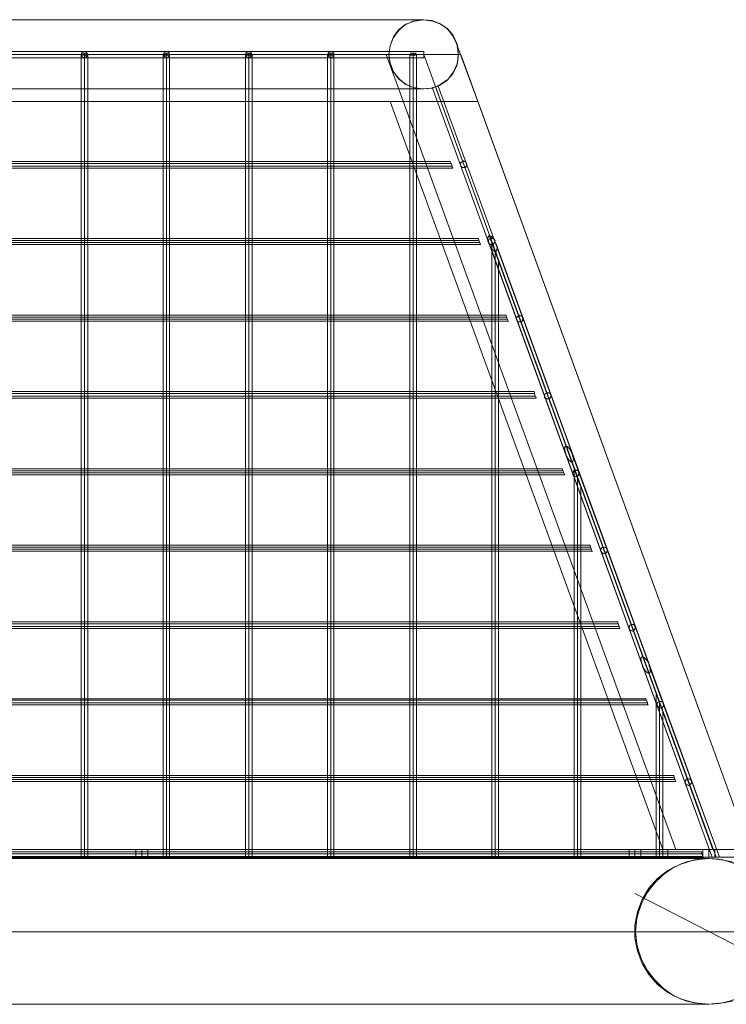
# Model space of a CAD drawing. Units: millimetres. Extents: x -41 to 5178, y -49 to 551.
# Drawn here: x 3004 to 3434, y -49 to 551 of the extents above; entities that cross this region are included whole.
import ezdxf

# ---------------------------------------------------------------- set-up
doc = ezdxf.new("R2010")
doc.units = ezdxf.units.MM
doc.header["$MEASUREMENT"] = 0

# ---------------------------------------------------------------- blocks, each defined once
blk = doc.blocks.new('WMF0')
at = {"color": 253, "lineweight": 0}
for points in [[(8.35436, -3.99826), (6.25308, -3.99826)], [(8.35436, -3.99826), (6.2537, -3.99826)], [(6.2537, -3.99826), (8.35436, -3.99826)], [(8.38656, -4.02859), (8.38532, -4.02055), (8.3816, -4.0125), (8.37603, -4.00631), (8.36922, -4.00197), (8.36117, -3.99888), (8.35313, -3.99826), (8.34446, -3.9995), (8.33703, -4.00321), (8.33084, -4.00816), (8.32588, -4.01497), (8.32279, -4.0224), (8.32155, -4.03107), (8.32279, -4.03912), (8.32588, -4.04717), (8.33084, -4.05336), (8.33703, -4.05893), (8.34446, -4.06203), (8.35313, -4.06326), (8.36117, -4.06265), (8.36922, -4.06017), (8.37603, -4.05522), (8.3816, -4.04902), (8.38532, -4.0416), (8.38656, -4.03355)], [(8.3847, -4.01993), (8.38099, -4.0125), (8.37603, -4.00631), (8.36922, -4.00197), (8.36179, -3.99888), (8.35436, -3.99826)], [(8.35436, -3.99826), (8.36179, -3.99888), (8.36922, -4.00197), (8.37603, -4.00631), (8.38099, -4.0125), (8.3847, -4.01993)], [(8.40513, -4.07503), (8.3847, -4.01993)], [(8.3847, -4.01993), (8.40513, -4.07503)], [(8.35436, -4.02797), (7.30372, -4.02797)], [(8.35436, -4.02797), (7.30372, -4.02797)], [(8.35436, -4.02797), (7.30372, -4.02797)], [(8.35436, -4.02797), (7.30372, -4.02797)], [(8.35436, -4.02797), (7.30372, -4.02797)], [(8.35436, -4.02797), (7.30372, -4.02797)], [(8.35436, -4.02797), (7.30372, -4.02797)], [(8.35436, -4.02797), (7.30372, -4.02797)], [(8.35436, -4.02797), (7.30372, -4.02797)], [(8.35436, -4.02797), (7.30372, -4.02797)], [(8.35436, -4.02797), (7.30372, -4.02797)], [(8.35436, -4.02797), (7.30372, -4.02797)], [(8.35436, -4.02797), (7.30372, -4.02797)], [(8.35436, -4.02797), (7.30372, -4.02797)], [(8.35436, -4.02797), (7.30372, -4.02797)], [(8.35436, -4.02797), (7.30372, -4.02797)], [(8.03614, -4.78454), (8.03614, -4.02983)], [(8.11291, -4.78454), (8.11291, -4.02983)], [(8.1903, -4.78454), (8.1903, -4.02983)], [(8.26707, -4.78454), (8.26707, -4.02983)], [(8.34446, -4.78454), (8.34446, -4.02983)], [(8.35436, -4.02797), (8.35436, -4.02859), (8.35436, -4.03107), (8.35436, -4.03293), (8.35436, -4.03417)], [(8.35436, -4.03293), (8.35436, -4.03107), (8.35436, -4.02859), (8.35436, -4.02797)], [(8.35436, -4.02797), (8.35436, -4.02859), (8.35436, -4.03107), (8.35436, -4.03293), (8.35436, -4.03417)], [(8.35436, -4.03293), (8.35436, -4.03107), (8.35436, -4.02859), (8.35436, -4.02797)], [(8.35436, -4.02797), (8.35436, -4.02859), (8.35436, -4.03107), (8.35436, -4.03293), (8.35436, -4.03417)], [(8.35436, -4.03293), (8.35436, -4.03107), (8.35436, -4.02859), (8.35436, -4.02797)], [(8.35436, -4.02797), (8.35436, -4.02859), (8.35436, -4.03107), (8.35436, -4.03293), (8.35436, -4.03417)], [(8.35436, -4.03293), (8.35436, -4.03107), (8.35436, -4.02859), (8.35436, -4.02797)], [(8.35436, -4.02797), (8.35436, -4.02859), (8.35436, -4.03107), (8.35436, -4.03293), (8.35436, -4.03417)], [(8.35436, -4.03293), (8.35436, -4.03107), (8.35436, -4.02859), (8.35436, -4.02797)], [(8.35436, -4.02797), (8.35436, -4.02859), (8.35436, -4.03107), (8.35436, -4.03293), (8.35436, -4.03417)], [(8.35436, -4.03293), (8.35436, -4.03107), (8.35436, -4.02859), (8.35436, -4.02797)], [(8.35436, -4.02797), (8.35436, -4.02859), (8.35436, -4.03107), (8.35436, -4.03293), (8.35436, -4.03417)], [(8.35436, -4.03293), (8.35436, -4.03107), (8.35436, -4.02859), (8.35436, -4.02797)], [(8.35436, -4.02797), (8.35436, -4.02859), (8.35436, -4.03107), (8.35436, -4.03293), (8.35436, -4.03417)], [(8.35436, -4.03293), (8.35436, -4.03107), (8.35436, -4.02859), (8.35436, -4.02797)], [(8.35436, -4.02797), (8.35436, -4.02859), (8.35436, -4.03107), (8.35436, -4.03293), (8.35436, -4.03417)], [(8.35436, -4.03293), (8.35436, -4.03107), (8.35436, -4.02859), (8.35436, -4.02797)], [(8.35436, -4.02797), (8.35436, -4.02859), (8.35436, -4.03107), (8.35436, -4.03293), (8.35436, -4.03417)], [(8.35436, -4.03293), (8.35436, -4.03107), (8.35436, -4.02859), (8.35436, -4.02797)], [(8.35436, -4.02797), (8.35436, -4.02859), (8.35436, -4.03107), (8.35436, -4.03293), (8.35436, -4.03417)], [(8.35436, -4.03293), (8.35436, -4.03107), (8.35436, -4.02859), (8.35436, -4.02797)], [(8.35436, -4.02797), (8.35436, -4.02859), (8.35436, -4.03107), (8.35436, -4.03293), (8.35436, -4.03417)], [(8.35436, -4.03293), (8.35436, -4.03107), (8.35436, -4.02859), (8.35436, -4.02797)], [(8.35436, -4.02797), (8.35436, -4.02859), (8.35436, -4.03107), (8.35436, -4.03293), (8.35436, -4.03417)], [(8.35436, -4.03293), (8.35436, -4.03107), (8.35436, -4.02859), (8.35436, -4.02797)], [(8.35436, -4.02797), (8.35436, -4.02859), (8.35436, -4.03107), (8.35436, -4.03293), (8.35436, -4.03417)], [(8.35436, -4.03293), (8.35436, -4.03107), (8.35436, -4.02859), (8.35436, -4.02797)], [(8.35436, -4.02797), (8.35436, -4.02859), (8.35436, -4.03107), (8.35436, -4.03293), (8.35436, -4.03417)], [(8.35436, -4.03293), (8.35436, -4.03107), (8.35436, -4.02859), (8.35436, -4.02797)], [(8.35436, -4.02797), (8.35436, -4.02859), (8.35436, -4.03107), (8.35436, -4.03293), (8.35436, -4.03417)], [(8.35436, -4.03293), (8.35436, -4.03107), (8.35436, -4.02859), (8.35436, -4.02797)], [(8.38656, -4.03107), (6.22089, -4.03107)], [(8.32155, -4.03107), (6.28589, -4.03107)], [(8.35436, -4.03107), (7.30372, -4.03107)], [(8.35436, -4.03107), (7.30372, -4.03107)], [(8.35436, -4.03107), (7.30372, -4.03107)], [(8.35436, -4.03107), (7.30372, -4.03107)], [(8.35436, -4.03107), (7.30372, -4.03107)], [(8.35436, -4.03107), (7.30372, -4.03107)], [(8.35436, -4.03107), (7.30372, -4.03107)], [(8.35436, -4.03107), (7.30372, -4.03107)], [(8.35436, -4.03107), (7.30372, -4.03107)], [(8.35436, -4.03107), (7.30372, -4.03107)], [(8.35436, -4.03107), (7.30372, -4.03107)], [(8.35436, -4.03107), (7.30372, -4.03107)], [(8.35436, -4.03107), (7.30372, -4.03107)], [(8.35436, -4.03107), (7.30372, -4.03107)], [(8.35436, -4.03107), (7.30372, -4.03107)], [(8.35436, -4.03107), (7.30372, -4.03107)], [(8.35436, -4.03107), (7.30372, -4.03107)], [(8.35436, -4.03107), (7.30372, -4.03107)], [(8.35436, -4.03107), (7.30372, -4.03107)], [(8.35436, -4.03107), (7.30372, -4.03107)], [(8.35436, -4.03107), (7.30372, -4.03107)], [(8.35436, -4.03107), (7.30372, -4.03107)], [(8.35436, -4.03107), (7.30372, -4.03107)], [(8.35436, -4.03107), (7.30372, -4.03107)], [(8.35436, -4.03107), (7.30372, -4.03107)], [(8.35436, -4.03107), (7.30372, -4.03107)], [(8.35436, -4.03107), (7.30372, -4.03107)], [(8.35436, -4.03107), (7.30372, -4.03107)], [(8.35436, -4.03107), (7.30372, -4.03107)], [(8.35436, -4.03107), (7.30372, -4.03107)], [(8.35436, -4.03107), (7.30372, -4.03107)], [(8.35436, -4.03107), (7.30372, -4.03107)], [(8.35436, -4.03417), (7.30372, -4.03417)], [(8.35436, -4.03417), (7.30372, -4.03417)], [(8.35436, -4.03417), (7.30372, -4.03417)], [(8.35436, -4.03417), (7.30372, -4.03417)], [(8.35436, -4.03417), (7.30372, -4.03417)], [(8.35436, -4.03417), (7.30372, -4.03417)], [(8.35436, -4.03417), (7.30372, -4.03417)], [(8.35436, -4.03417), (7.30372, -4.03417)], [(8.35436, -4.03417), (7.30372, -4.03417)], [(8.35436, -4.03417), (7.30372, -4.03417)], [(8.35436, -4.03417), (7.30372, -4.03417)], [(8.35436, -4.03417), (7.30372, -4.03417)], [(8.35436, -4.03417), (7.30372, -4.03417)], [(8.35436, -4.03417), (7.30372, -4.03417)], [(8.35436, -4.03417), (7.30372, -4.03417)], [(8.35436, -4.03417), (7.30372, -4.03417)], [(8.03304, -4.78454), (8.03304, -4.03107)], [(8.03614, -4.78454), (8.03614, -4.03169)], [(8.03923, -4.78454), (8.03923, -4.03107)], [(8.10981, -4.78454), (8.10981, -4.03107)], [(8.11291, -4.78454), (8.11291, -4.03169)], [(8.116, -4.78454), (8.116, -4.03107)], [(8.1872, -4.78454), (8.1872, -4.03107)], [(8.1903, -4.78454), (8.1903, -4.03169)], [(8.19339, -4.78454), (8.19339, -4.03107)], [(8.26397, -4.78454), (8.26397, -4.03107)], [(8.26707, -4.78454), (8.26707, -4.03169)], [(8.27016, -4.78454), (8.27016, -4.03107)], [(8.31907, -4.03107), (8.59087, -4.77711)], [(8.34136, -4.78454), (8.34136, -4.03107)], [(8.34446, -4.78454), (8.34446, -4.03169)], [(8.34755, -4.78454), (8.34755, -4.03107)], [(8.35436, -4.03107), (8.62554, -4.77711)], [(8.35436, -4.03107), (8.62554, -4.77711)], [(8.62554, -4.77711), (8.35436, -4.03107)], [(8.38903, -4.03107), (8.66021, -4.77711)], [(8.35436, -4.06326), (6.25308, -4.06326)], [(8.36241, -4.06265), (8.36303, -4.06203), (8.36551, -4.06141), (8.36737, -4.06079), (8.36798, -4.06079)], [(8.36737, -4.06079), (8.36551, -4.06141), (8.36303, -4.06203), (8.36241, -4.06265)], [(8.36241, -4.06265), (8.36303, -4.06203), (8.36551, -4.06141), (8.36737, -4.06079), (8.36798, -4.06079)], [(8.36737, -4.06079), (8.36551, -4.06141), (8.36303, -4.06203), (8.36241, -4.06265)], [(8.36241, -4.06265), (8.36303, -4.06203), (8.36551, -4.06141), (8.36737, -4.06079), (8.36798, -4.06079)], [(8.36737, -4.06079), (8.36551, -4.06141), (8.36303, -4.06203), (8.36241, -4.06265)], [(8.36241, -4.06265), (8.36303, -4.06203), (8.36551, -4.06141), (8.36737, -4.06079), (8.36798, -4.06079)], [(8.36737, -4.06079), (8.36551, -4.06141), (8.36303, -4.06203), (8.36241, -4.06265)], [(8.36241, -4.06265), (8.36303, -4.06203), (8.36551, -4.06141), (8.36737, -4.06079), (8.36798, -4.06079)], [(8.36737, -4.06079), (8.36551, -4.06141), (8.36303, -4.06203), (8.36241, -4.06265)], [(8.36241, -4.06265), (8.36303, -4.06203), (8.36551, -4.06141), (8.36737, -4.06079), (8.36798, -4.06079)], [(8.36737, -4.06079), (8.36551, -4.06141), (8.36303, -4.06203), (8.36241, -4.06265)], [(8.36241, -4.06265), (8.36303, -4.06203), (8.36551, -4.06141), (8.36737, -4.06079), (8.36798, -4.06079)], [(8.36737, -4.06079), (8.36551, -4.06141), (8.36303, -4.06203), (8.36241, -4.06265)], [(8.36241, -4.06265), (8.36303, -4.06203), (8.36551, -4.06141), (8.36737, -4.06079), (8.36798, -4.06079)], [(8.36737, -4.06079), (8.36551, -4.06141), (8.36303, -4.06203), (8.36241, -4.06265)], [(8.36241, -4.06265), (8.36303, -4.06203), (8.36551, -4.06141), (8.36737, -4.06079), (8.36798, -4.06079)], [(8.36737, -4.06079), (8.36551, -4.06141), (8.36303, -4.06203), (8.36241, -4.06265)], [(8.36241, -4.06265), (8.36303, -4.06203), (8.36551, -4.06141), (8.36737, -4.06079), (8.36798, -4.06079)], [(8.36737, -4.06079), (8.36551, -4.06141), (8.36303, -4.06203), (8.36241, -4.06265)], [(8.36241, -4.06265), (8.36303, -4.06203), (8.36551, -4.06141), (8.36737, -4.06079), (8.36798, -4.06079)], [(8.36737, -4.06079), (8.36551, -4.06141), (8.36303, -4.06203), (8.36241, -4.06265)], [(8.36241, -4.06265), (8.36303, -4.06203), (8.36551, -4.06141), (8.36737, -4.06079), (8.36798, -4.06079)], [(8.36737, -4.06079), (8.36551, -4.06141), (8.36303, -4.06203), (8.36241, -4.06265)], [(8.36241, -4.06265), (8.36303, -4.06203), (8.36551, -4.06141), (8.36737, -4.06079), (8.36798, -4.06079)], [(8.36737, -4.06079), (8.36551, -4.06141), (8.36303, -4.06203), (8.36241, -4.06265)], [(8.36241, -4.06265), (8.36303, -4.06203), (8.36551, -4.06141), (8.36737, -4.06079), (8.36798, -4.06079)], [(8.36737, -4.06079), (8.36551, -4.06141), (8.36303, -4.06203), (8.36241, -4.06265)], [(8.36241, -4.06265), (8.36303, -4.06203), (8.36551, -4.06141), (8.36737, -4.06079), (8.36798, -4.06079)], [(8.36737, -4.06079), (8.36551, -4.06141), (8.36303, -4.06203), (8.36241, -4.06265)], [(8.36241, -4.06265), (8.36303, -4.06203), (8.36551, -4.06141), (8.36737, -4.06079), (8.36798, -4.06079)], [(8.36737, -4.06079), (8.36551, -4.06141), (8.36303, -4.06203), (8.36241, -4.06265)], [(8.36241, -4.06265), (8.36303, -4.06203), (8.36551, -4.06141), (8.36737, -4.06079), (8.36798, -4.06079)], [(8.36737, -4.06079), (8.36551, -4.06141), (8.36303, -4.06203), (8.36241, -4.06265)], [(8.62492, -4.78454), (8.36241, -4.06265)], [(8.62492, -4.78454), (8.36241, -4.06265)], [(8.62492, -4.78454), (8.36241, -4.06265)], [(8.62492, -4.78454), (8.36241, -4.06265)], [(8.62492, -4.78454), (8.36241, -4.06265)], [(8.62492, -4.78454), (8.36241, -4.06265)], [(8.62492, -4.78454), (8.36241, -4.06265)], [(8.62492, -4.78454), (8.36241, -4.06265)], [(8.62492, -4.78454), (8.36241, -4.06265)], [(8.62492, -4.78454), (8.36241, -4.06265)], [(8.62492, -4.78454), (8.36241, -4.06265)], [(8.62492, -4.78454), (8.36241, -4.06265)], [(8.62492, -4.78454), (8.36241, -4.06265)], [(8.62492, -4.78454), (8.36241, -4.06265)], [(8.62492, -4.78454), (8.36241, -4.06265)], [(8.62492, -4.78454), (8.36241, -4.06265)], [(8.62492, -4.78454), (8.36241, -4.06265)], [(8.62863, -4.78454), (8.36551, -4.06141)], [(8.62863, -4.78454), (8.36551, -4.06141)], [(8.62863, -4.78454), (8.36551, -4.06141)], [(8.62863, -4.78454), (8.36551, -4.06141)], [(8.62863, -4.78454), (8.36551, -4.06141)], [(8.62863, -4.78454), (8.36551, -4.06141)], [(8.62863, -4.78454), (8.36551, -4.06141)], [(8.62863, -4.78454), (8.36551, -4.06141)], [(8.62863, -4.78454), (8.36551, -4.06141)], [(8.62863, -4.78454), (8.36551, -4.06141)], [(8.62863, -4.78454), (8.36551, -4.06141)], [(8.62863, -4.78454), (8.36551, -4.06141)], [(8.62863, -4.78454), (8.36551, -4.06141)], [(8.62863, -4.78454), (8.36551, -4.06141)], [(8.62863, -4.78454), (8.36551, -4.06141)], [(8.62863, -4.78454), (8.36551, -4.06141)], [(8.62863, -4.78454), (8.36551, -4.06141)], [(8.62863, -4.78454), (8.36551, -4.06141)], [(8.62863, -4.78454), (8.36551, -4.06141)], [(8.62863, -4.78454), (8.36551, -4.06141)], [(8.62863, -4.78454), (8.36551, -4.06141)], [(8.62863, -4.78454), (8.36551, -4.06141)], [(8.62863, -4.78454), (8.36551, -4.06141)], [(8.62863, -4.78454), (8.36551, -4.06141)], [(8.62863, -4.78454), (8.36551, -4.06141)], [(8.62863, -4.78454), (8.36551, -4.06141)], [(8.62863, -4.78454), (8.36551, -4.06141)], [(8.62863, -4.78454), (8.36551, -4.06141)], [(8.62863, -4.78454), (8.36551, -4.06141)], [(8.62863, -4.78454), (8.36551, -4.06141)], [(8.62863, -4.78454), (8.36551, -4.06141)], [(8.62863, -4.78454), (8.36551, -4.06141)], [(8.62863, -4.78454), (8.36551, -4.06141)], [(8.62863, -4.78454), (8.36551, -4.06141)], [(8.63173, -4.78454), (8.36798, -4.06079)], [(8.63173, -4.78454), (8.36798, -4.06079)], [(8.63173, -4.78454), (8.36798, -4.06079)], [(8.63173, -4.78454), (8.36798, -4.06079)], [(8.63173, -4.78454), (8.36798, -4.06079)], [(8.63173, -4.78454), (8.36798, -4.06079)], [(8.63173, -4.78454), (8.36798, -4.06079)], [(8.63173, -4.78454), (8.36798, -4.06079)], [(8.63173, -4.78454), (8.36798, -4.06079)], [(8.63173, -4.78454), (8.36798, -4.06079)], [(8.63173, -4.78454), (8.36798, -4.06079)], [(8.63173, -4.78454), (8.36798, -4.06079)], [(8.63173, -4.78454), (8.36798, -4.06079)], [(8.63173, -4.78454), (8.36798, -4.06079)], [(8.63173, -4.78454), (8.36798, -4.06079)], [(8.63173, -4.78454), (8.36798, -4.06079)], [(8.63173, -4.78454), (8.36798, -4.06079)], [(6.20231, -4.07503), (8.40513, -4.07503)], [(8.40513, -4.07503), (6.20231, -4.07503)], [(8.57848, -4.77711), (8.32279, -4.07503)], [(8.40513, -4.07503), (8.32279, -4.07503), (8.57848, -4.77711), (8.66021, -4.77711)], [(8.32279, -4.07503), (8.40513, -4.07503), (8.66021, -4.77711), (8.57848, -4.77711)], [(8.66021, -4.77711), (8.40513, -4.07503)], [(7.30372, -4.13137), (8.37913, -4.13137)], [(8.3816, -4.13756), (8.38099, -4.13694), (8.38099, -4.1357), (8.38037, -4.13384), (8.37975, -4.13261), (8.37913, -4.13137)], [(7.30372, -4.13322), (8.37975, -4.13322)], [(7.30372, -4.1357), (8.38037, -4.1357)], [(7.30372, -4.13756), (8.3816, -4.13756)], [(8.37975, -4.13261), (8.38037, -4.13384), (8.38099, -4.1357), (8.38099, -4.13694), (8.3816, -4.13756)], [(7.30372, -4.2038), (8.40513, -4.2038)], [(7.30372, -4.20566), (8.40575, -4.20566)], [(8.40761, -4.20938), (8.40699, -4.20752), (8.40637, -4.20628), (8.40575, -4.20442), (8.40513, -4.2038)], [(8.40575, -4.20442), (8.40637, -4.20628), (8.40699, -4.20752), (8.40761, -4.20938)], [(8.62863, -4.78454), (8.41566, -4.20071)], [(7.30372, -4.20752), (8.40699, -4.20752)], [(7.30372, -4.20938), (8.40761, -4.20938)], [(8.62492, -4.78454), (8.41566, -4.20814)], [(8.41813, -4.78454), (8.41813, -4.20752)], [(8.63173, -4.78454), (8.42185, -4.20814)], [(8.42123, -4.78454), (8.42123, -4.21557)], [(8.42123, -4.78454), (8.42123, -4.21557)], [(8.62863, -4.78454), (8.42123, -4.21619)], [(8.42432, -4.78454), (8.42432, -4.22423)], [(7.30372, -4.27562), (8.43175, -4.27562)], [(7.30372, -4.27748), (8.43237, -4.27748)], [(7.30372, -4.27934), (8.43299, -4.27934)], [(8.43361, -4.28181), (8.43361, -4.28119), (8.43299, -4.27996), (8.43237, -4.2781), (8.43175, -4.27624), (8.43175, -4.27562)], [(8.43175, -4.27624), (8.43237, -4.2781), (8.43299, -4.27996), (8.43361, -4.28119), (8.43361, -4.28181)], [(7.30372, -4.28119), (8.43361, -4.28119)], [(7.30372, -4.34744), (8.45776, -4.34744)], [(7.30372, -4.3493), (8.45838, -4.3493)], [(7.30372, -4.35177), (8.45899, -4.35177)], [(7.30372, -4.35363), (8.45961, -4.35363)], [(8.46023, -4.35363), (8.45961, -4.35301), (8.45899, -4.35177), (8.45838, -4.34992), (8.45838, -4.34868), (8.45776, -4.34744)], [(8.45838, -4.34868), (8.45838, -4.34992), (8.45899, -4.35177), (8.45961, -4.35301), (8.46023, -4.35363)], [(8.62863, -4.78454), (8.48747, -4.39821)], [(8.62492, -4.78454), (8.48747, -4.40626)], [(8.63173, -4.78454), (8.49366, -4.40626)], [(8.62863, -4.78454), (8.49366, -4.4143)], [(7.30372, -4.41988), (8.48376, -4.41988)], [(7.30372, -4.42173), (8.48438, -4.42173)], [(7.30372, -4.42359), (8.48562, -4.42359)], [(7.30372, -4.42545), (8.48624, -4.42545)], [(8.48624, -4.42545), (8.48624, -4.42483), (8.48562, -4.42359), (8.485, -4.42235), (8.48438, -4.42049), (8.48376, -4.41988)], [(8.48438, -4.42049), (8.485, -4.42235), (8.48562, -4.42359), (8.48624, -4.42483), (8.48624, -4.42545)], [(8.49552, -4.78454), (8.49552, -4.41926)], [(8.49862, -4.78454), (8.49862, -4.42792)], [(8.49862, -4.78454), (8.49862, -4.42792)], [(8.50171, -4.78454), (8.50171, -4.43597)], [(7.30372, -4.49169), (8.51038, -4.49169)], [(8.51224, -4.49788), (8.51224, -4.49727), (8.51162, -4.49603), (8.511, -4.49417), (8.51038, -4.49231), (8.51038, -4.49169)], [(7.30372, -4.49355), (8.511, -4.49355)], [(7.30372, -4.49541), (8.51162, -4.49541)], [(7.30372, -4.49727), (8.51224, -4.49727)], [(8.51038, -4.49231), (8.511, -4.49417), (8.51162, -4.49603), (8.51224, -4.49727), (8.51224, -4.49788)], [(7.30372, -4.56351), (8.53638, -4.56351)], [(7.30372, -4.56537), (8.537, -4.56537)], [(8.53824, -4.5697), (8.53824, -4.56908), (8.53762, -4.56784), (8.537, -4.56599), (8.53638, -4.56475), (8.53638, -4.56351)], [(8.53638, -4.56475), (8.537, -4.56599), (8.53762, -4.56784), (8.53824, -4.56908), (8.53824, -4.5697)], [(7.30372, -4.56784), (8.53762, -4.56784)], [(7.30372, -4.5697), (8.53824, -4.5697)], [(8.62863, -4.78454), (8.55991, -4.5957)], [(8.62492, -4.78454), (8.55929, -4.60375)], [(8.63173, -4.78454), (8.56548, -4.60375)], [(8.62863, -4.78454), (8.56548, -4.6118)], [(7.30372, -4.63595), (8.56239, -4.63595)], [(7.30372, -4.63719), (8.56301, -4.63719)], [(7.30372, -4.63966), (8.56424, -4.63966)], [(8.56486, -4.64152), (8.56424, -4.6409), (8.56424, -4.63966), (8.56363, -4.6378), (8.56301, -4.63657), (8.56239, -4.63533)], [(8.56301, -4.63657), (8.56363, -4.6378), (8.56424, -4.63966), (8.56424, -4.6409), (8.56486, -4.64152)], [(8.57229, -4.78454), (8.57229, -4.63099)], [(8.57539, -4.78454), (8.57539, -4.63966)], [(8.57539, -4.78454), (8.57539, -4.63966)], [(7.30372, -4.64152), (8.56486, -4.64152)], [(8.57848, -4.78454), (8.57848, -4.64833)], [(7.30372, -4.70777), (8.58901, -4.70777)], [(7.30372, -4.70962), (8.58963, -4.70962)], [(7.30372, -4.71148), (8.59025, -4.71148)], [(7.30372, -4.71334), (8.59087, -4.71334)], [(8.59087, -4.71334), (8.59025, -4.7121), (8.58963, -4.71024), (8.58901, -4.70838), (8.58901, -4.70777)], [(8.58901, -4.70838), (8.58963, -4.71024), (8.59025, -4.7121), (8.59087, -4.71334)], [(8.58344, -4.77711), (6.02401, -4.77711)], [(6.02401, -4.77711), (8.58344, -4.77711)], [(8.09557, -4.77711), (8.09372, -4.77711), (8.09, -4.77711), (8.08629, -4.77711), (8.08443, -4.77711)], [(8.08443, -4.77711), (8.08443, -4.78454)], [(8.08629, -4.77711), (8.09, -4.77711), (8.09372, -4.77711), (8.09557, -4.77711)], [(8.09, -4.77711), (8.09, -4.78454)], [(8.09, -4.77711), (8.09, -4.78454)], [(8.09557, -4.77711), (8.09557, -4.78454)], [(8.54691, -4.77711), (8.54691, -4.78454)], [(8.55248, -4.77711), (8.55248, -4.78454)], [(8.55248, -4.77711), (8.55248, -4.78454)], [(8.55805, -4.77711), (8.55805, -4.78454)], [(8.58344, -4.78454), (8.58344, -4.77711)], [(8.58344, -4.77711), (8.58344, -4.78454)], [(8.66021, -4.77711), (8.66021, -4.78454), (8.58344, -4.78454)], [(8.66021, -4.77711), (8.58344, -4.77711)], [(8.58344, -4.77711), (8.62739, -4.77711)], [(8.58344, -4.77711), (8.58344, -4.78454)], [(8.58344, -4.78454), (8.58344, -4.77711)], [(8.65711, -4.77711), (8.65154, -4.77711), (8.64411, -4.77711), (8.63544, -4.77711), (8.62554, -4.77711), (8.61563, -4.77711), (8.60696, -4.77711), (8.59953, -4.77711), (8.59396, -4.77711), (8.59087, -4.77711)], [(8.59396, -4.77711), (8.59953, -4.77711), (8.60696, -4.77711), (8.61563, -4.77711), (8.62554, -4.77711)], [(8.62739, -4.77711), (8.62554, -4.77711), (8.62182, -4.77711), (8.61811, -4.77711), (8.61625, -4.77711)], [(8.62739, -4.77711), (8.62554, -4.77711), (8.62182, -4.77711), (8.61811, -4.77711), (8.61625, -4.77711)], [(8.62739, -4.77711), (8.62554, -4.77711), (8.62182, -4.77711), (8.61811, -4.77711), (8.61625, -4.77711)], [(8.61625, -4.77711), (8.61625, -4.78454)], [(8.61625, -4.77711), (8.61625, -4.78454)], [(8.61625, -4.77711), (8.61625, -4.78454)], [(8.61811, -4.77711), (8.62182, -4.77711), (8.62554, -4.77711), (8.62739, -4.77711)], [(8.61811, -4.77711), (8.62182, -4.77711), (8.62554, -4.77711), (8.62739, -4.77711)], [(8.61811, -4.77711), (8.62182, -4.77711), (8.62554, -4.77711), (8.62739, -4.77711)], [(8.62182, -4.77711), (8.62182, -4.78454)], [(8.62182, -4.77711), (8.62182, -4.78454)], [(8.62182, -4.77711), (8.62182, -4.78454)], [(8.62182, -4.77711), (8.62182, -4.78454)], [(8.62182, -4.77711), (8.62182, -4.78454)], [(8.62182, -4.77711), (8.62182, -4.78454)], [(8.62554, -4.77711), (8.63544, -4.77711), (8.64411, -4.77711), (8.65154, -4.77711), (8.65711, -4.77711), (8.66021, -4.77711)], [(8.62739, -4.78454), (8.62739, -4.77711)], [(8.62739, -4.77711), (8.63606, -4.77711), (8.64411, -4.77711), (8.65092, -4.77711), (8.65587, -4.77711), (8.65897, -4.77711), (8.66021, -4.77711)], [(8.62739, -4.77711), (8.62739, -4.78454)], [(8.62739, -4.77711), (8.62739, -4.78454)], [(8.62739, -4.77711), (8.62739, -4.78454)], [(5.98562, -4.78577), (8.62182, -4.78577)], [(6.02401, -4.78454), (8.58344, -4.78454)], [(6.02401, -4.78454), (8.58344, -4.78454)], [(7.30372, -4.77958), (8.61501, -4.77958)], [(7.30372, -4.78144), (8.61563, -4.78144)], [(7.30372, -4.78392), (8.61625, -4.78392)], [(7.30372, -4.78515), (8.61687, -4.78515)], [(8.09557, -4.78454), (8.09372, -4.78454), (8.09, -4.78454), (8.08629, -4.78454), (8.08443, -4.78454)], [(8.08629, -4.78454), (8.09, -4.78454), (8.09372, -4.78454), (8.09557, -4.78454)], [(8.55805, -4.78454), (8.5562, -4.78454), (8.55248, -4.78454), (8.54877, -4.78454), (8.54691, -4.78454)], [(8.54877, -4.78454), (8.55248, -4.78454), (8.5562, -4.78454), (8.55805, -4.78454)], [(8.64349, -4.78887), (8.63111, -4.78639), (8.61873, -4.78577), (8.60634, -4.78763), (8.59458, -4.79135), (8.58344, -4.79692), (8.57353, -4.80435), (8.56548, -4.81363), (8.55929, -4.82416), (8.55496, -4.83592), (8.55248, -4.8483), (8.55248, -4.86007), (8.55496, -4.87245), (8.55929, -4.88421), (8.56548, -4.89474), (8.57353, -4.90403), (8.58344, -4.91145), (8.59458, -4.91703), (8.60634, -4.92074), (8.61873, -4.9226), (8.63111, -4.92198), (8.64349, -4.9195)], [(8.64844, -4.79135), (8.6373, -4.78763), (8.62492, -4.78577), (8.61254, -4.78639), (8.60077, -4.78887), (8.58901, -4.79382), (8.5791, -4.80063), (8.57044, -4.8093), (8.56301, -4.81921), (8.55743, -4.83035), (8.55434, -4.84211), (8.5531, -4.8545), (8.5531, -4.8545), (8.55434, -4.86626), (8.55743, -4.87802), (8.56301, -4.88917), (8.57044, -4.89907), (8.5791, -4.90774), (8.58901, -4.91455), (8.60077, -4.9195), (8.61254, -4.92198), (8.62492, -4.9226), (8.6373, -4.92074), (8.64844, -4.91703)], [(8.64783, -4.91765), (8.63482, -4.92136), (8.62182, -4.9226), (8.6082, -4.92136), (8.59582, -4.91765), (8.58344, -4.91145), (8.57353, -4.90279), (8.56486, -4.89226), (8.55867, -4.8805), (8.55434, -4.8675), (8.5531, -4.8545), (8.5531, -4.8545), (8.55434, -4.84088), (8.55867, -4.82787), (8.56486, -4.81611), (8.57353, -4.80559), (8.58344, -4.79692), (8.59582, -4.79073), (8.6082, -4.78701), (8.62182, -4.78577), (8.63482, -4.78701), (8.64783, -4.79073)], [(8.64783, -4.91765), (8.63482, -4.92136), (8.62182, -4.9226), (8.6082, -4.92136), (8.59582, -4.91765), (8.58344, -4.91145), (8.57353, -4.90279), (8.56486, -4.89226), (8.55867, -4.8805), (8.55434, -4.8675), (8.5531, -4.8545), (8.55434, -4.84088), (8.55867, -4.82787), (8.56486, -4.81611), (8.57353, -4.80559), (8.58344, -4.79692), (8.59582, -4.79073), (8.6082, -4.78701), (8.62182, -4.78577), (8.63482, -4.78701), (8.64783, -4.79073)], [(8.62739, -4.78454), (8.58344, -4.78454)], [(8.61687, -4.78577), (8.61687, -4.78515), (8.61625, -4.78392), (8.61563, -4.78206), (8.61501, -4.7802), (8.61501, -4.77958)], [(8.61501, -4.7802), (8.61563, -4.78206), (8.61625, -4.78392), (8.61687, -4.78515), (8.61687, -4.78577)], [(8.62739, -4.78454), (8.62554, -4.78454), (8.62182, -4.78454), (8.61811, -4.78454), (8.61625, -4.78454)], [(8.62739, -4.78454), (8.62554, -4.78454), (8.62182, -4.78454), (8.61811, -4.78454), (8.61625, -4.78454)], [(8.61811, -4.78454), (8.62182, -4.78454), (8.62554, -4.78454), (8.62739, -4.78454)], [(8.61811, -4.78454), (8.62182, -4.78454), (8.62554, -4.78454), (8.62739, -4.78454)], [(8.62492, -4.78454), (8.62554, -4.78454), (8.62678, -4.78454), (8.62863, -4.78454), (8.63049, -4.78454), (8.63173, -4.78454)], [(8.63049, -4.78454), (8.62863, -4.78454), (8.62678, -4.78454), (8.62554, -4.78454), (8.62492, -4.78454)], [(8.62492, -4.78454), (8.62554, -4.78454), (8.62678, -4.78454), (8.62863, -4.78454), (8.63049, -4.78454), (8.63173, -4.78454)], [(8.63049, -4.78454), (8.62863, -4.78454), (8.62678, -4.78454), (8.62554, -4.78454), (8.62492, -4.78454)], [(8.62492, -4.78454), (8.62554, -4.78454), (8.62678, -4.78454), (8.62863, -4.78454), (8.63049, -4.78454), (8.63173, -4.78454)], [(8.63049, -4.78454), (8.62863, -4.78454), (8.62678, -4.78454), (8.62554, -4.78454), (8.62492, -4.78454)], [(8.62492, -4.78454), (8.62554, -4.78454), (8.62678, -4.78454), (8.62863, -4.78454), (8.63049, -4.78454), (8.63173, -4.78454)], [(8.63049, -4.78454), (8.62863, -4.78454), (8.62678, -4.78454), (8.62554, -4.78454), (8.62492, -4.78454)], [(8.62492, -4.78454), (8.62554, -4.78454), (8.62678, -4.78454), (8.62863, -4.78454), (8.63049, -4.78454), (8.63173, -4.78454)], [(8.63049, -4.78454), (8.62863, -4.78454), (8.62678, -4.78454), (8.62554, -4.78454), (8.62492, -4.78454)], [(8.62492, -4.78454), (8.62554, -4.78454), (8.62678, -4.78454), (8.62863, -4.78454), (8.63049, -4.78454), (8.63173, -4.78454)], [(8.63049, -4.78454), (8.62863, -4.78454), (8.62678, -4.78454), (8.62554, -4.78454), (8.62492, -4.78454)], [(8.62492, -4.78454), (8.62554, -4.78454), (8.62678, -4.78454), (8.62863, -4.78454), (8.63049, -4.78454), (8.63173, -4.78454)], [(8.63049, -4.78454), (8.62863, -4.78454), (8.62678, -4.78454), (8.62554, -4.78454), (8.62492, -4.78454)], [(8.62492, -4.78454), (8.62554, -4.78454), (8.62678, -4.78454), (8.62863, -4.78454), (8.63049, -4.78454), (8.63173, -4.78454)], [(8.63049, -4.78454), (8.62863, -4.78454), (8.62678, -4.78454), (8.62554, -4.78454), (8.62492, -4.78454)], [(8.62492, -4.78454), (8.62554, -4.78454), (8.62678, -4.78454), (8.62863, -4.78454), (8.63049, -4.78454), (8.63173, -4.78454)], [(8.63049, -4.78454), (8.62863, -4.78454), (8.62678, -4.78454), (8.62554, -4.78454), (8.62492, -4.78454)], [(8.62492, -4.78454), (8.62554, -4.78454), (8.62678, -4.78454), (8.62863, -4.78454), (8.63049, -4.78454), (8.63173, -4.78454)], [(8.63049, -4.78454), (8.62863, -4.78454), (8.62678, -4.78454), (8.62554, -4.78454), (8.62492, -4.78454)], [(8.62492, -4.78454), (8.62554, -4.78454), (8.62678, -4.78454), (8.62863, -4.78454), (8.63049, -4.78454), (8.63173, -4.78454)], [(8.63049, -4.78454), (8.62863, -4.78454), (8.62678, -4.78454), (8.62554, -4.78454), (8.62492, -4.78454)], [(8.62492, -4.78454), (8.62554, -4.78454), (8.62678, -4.78454), (8.62863, -4.78454), (8.63049, -4.78454), (8.63173, -4.78454)], [(8.63049, -4.78454), (8.62863, -4.78454), (8.62678, -4.78454), (8.62554, -4.78454), (8.62492, -4.78454)], [(8.62492, -4.78454), (8.62554, -4.78454), (8.62678, -4.78454), (8.62863, -4.78454), (8.63049, -4.78454), (8.63173, -4.78454)], [(8.63049, -4.78454), (8.62863, -4.78454), (8.62678, -4.78454), (8.62554, -4.78454), (8.62492, -4.78454)], [(8.62492, -4.78454), (8.62554, -4.78454), (8.62678, -4.78454), (8.62863, -4.78454), (8.63049, -4.78454), (8.63173, -4.78454)], [(8.63049, -4.78454), (8.62863, -4.78454), (8.62678, -4.78454), (8.62554, -4.78454), (8.62492, -4.78454)], [(8.62492, -4.78454), (8.62554, -4.78454), (8.62678, -4.78454), (8.62863, -4.78454), (8.63049, -4.78454), (8.63173, -4.78454)], [(8.63049, -4.78454), (8.62863, -4.78454), (8.62678, -4.78454), (8.62554, -4.78454), (8.62492, -4.78454)], [(8.62492, -4.78454), (8.62554, -4.78454), (8.62678, -4.78454), (8.62863, -4.78454), (8.63049, -4.78454), (8.63173, -4.78454)], [(8.63049, -4.78454), (8.62863, -4.78454), (8.62678, -4.78454), (8.62554, -4.78454), (8.62492, -4.78454)], [(8.62492, -4.78454), (8.62554, -4.78454), (8.62678, -4.78454), (8.62863, -4.78454), (8.63049, -4.78454), (8.63173, -4.78454)], [(8.63049, -4.78454), (8.62863, -4.78454), (8.62678, -4.78454), (8.62554, -4.78454), (8.62492, -4.78454)], [(8.62492, -4.78454), (8.62554, -4.78454), (8.62678, -4.78454), (8.62863, -4.78454), (8.63049, -4.78454), (8.63173, -4.78454)], [(8.63049, -4.78454), (8.62863, -4.78454), (8.62678, -4.78454), (8.62554, -4.78454), (8.62492, -4.78454)], [(8.62492, -4.78454), (8.62554, -4.78454), (8.62678, -4.78454), (8.62863, -4.78454), (8.63049, -4.78454), (8.63173, -4.78454)], [(8.63049, -4.78454), (8.62863, -4.78454), (8.62678, -4.78454), (8.62554, -4.78454), (8.62492, -4.78454)], [(8.62492, -4.78454), (8.62554, -4.78454), (8.62678, -4.78454), (8.62863, -4.78454), (8.63049, -4.78454), (8.63173, -4.78454)], [(8.63049, -4.78454), (8.62863, -4.78454), (8.62678, -4.78454), (8.62554, -4.78454), (8.62492, -4.78454)], [(8.66021, -4.78454), (8.65897, -4.78454), (8.65587, -4.78454), (8.65092, -4.78454), (8.64411, -4.78454), (8.63606, -4.78454), (8.62739, -4.78454)], [(8.69116, -4.88979), (8.55248, -4.81859)], [(5.91628, -4.8545), (8.69116, -4.8545)], [(5.98562, -4.8545), (8.62182, -4.8545)], [(6.05558, -4.8545), (8.55248, -4.8545)], [(5.98562, -4.9226), (8.62182, -4.9226)]]:
    blk.add_lwpolyline(points, dxfattribs=at)
for points in [[(8.38656, -4.03107), (8.38594, -4.03912), (8.38222, -4.04717), (8.37727, -4.05398), (8.37046, -4.05893), (8.36241, -4.06265), (8.35436, -4.06326), (8.3457, -4.06265), (8.33765, -4.05893), (8.33084, -4.05398), (8.32588, -4.04717), (8.32279, -4.03912), (8.32155, -4.03107), (8.32279, -4.0224), (8.32588, -4.01435), (8.33084, -4.00754), (8.33765, -4.00259), (8.3457, -3.9995), (8.35436, -3.99826), (8.36241, -3.9995), (8.37046, -4.00259), (8.37727, -4.00754), (8.38222, -4.01435), (8.38594, -4.0224), (8.38656, -4.03107)], [(8.32155, -4.03107), (8.32279, -4.0224), (8.32588, -4.01435), (8.33084, -4.00754), (8.33765, -4.00259), (8.3457, -3.9995), (8.35436, -3.99826), (8.36241, -3.9995), (8.37046, -4.00259), (8.37727, -4.00754), (8.38222, -4.01435), (8.38594, -4.0224), (8.38656, -4.03107), (8.38594, -4.03912), (8.38222, -4.04717), (8.37727, -4.05398), (8.37046, -4.05893), (8.36241, -4.06265), (8.35436, -4.06326), (8.3457, -4.06265), (8.33765, -4.05893), (8.33084, -4.05398), (8.32588, -4.04717), (8.32279, -4.03912), (8.32155, -4.03107)], [(8.03923, -4.03107), (8.03799, -4.02859), (8.03614, -4.02797), (8.03366, -4.02859), (8.03304, -4.03107), (8.03366, -4.03293), (8.03614, -4.03417), (8.03799, -4.03293), (8.03923, -4.03107)], [(8.03304, -4.03107), (8.03366, -4.02859), (8.03614, -4.02797), (8.03799, -4.02859), (8.03923, -4.03107), (8.03799, -4.03293), (8.03614, -4.03417), (8.03366, -4.03293), (8.03304, -4.03107)], [(8.03304, -4.03107), (8.03366, -4.02983), (8.03614, -4.02983), (8.03799, -4.02983), (8.03923, -4.03107), (8.03799, -4.03169), (8.03614, -4.03169), (8.03366, -4.03169), (8.03304, -4.03107)], [(8.116, -4.03107), (8.11538, -4.02859), (8.11291, -4.02797), (8.11105, -4.02859), (8.10981, -4.03107), (8.11105, -4.03293), (8.11291, -4.03417), (8.11538, -4.03293), (8.116, -4.03107)], [(8.10981, -4.03107), (8.11105, -4.02859), (8.11291, -4.02797), (8.11538, -4.02859), (8.116, -4.03107), (8.11538, -4.03293), (8.11291, -4.03417), (8.11105, -4.03293), (8.10981, -4.03107)], [(8.10981, -4.03107), (8.11105, -4.02983), (8.11291, -4.02983), (8.11538, -4.02983), (8.116, -4.03107), (8.11538, -4.03169), (8.11291, -4.03169), (8.11105, -4.03169), (8.10981, -4.03107)], [(8.19339, -4.03107), (8.19216, -4.02859), (8.1903, -4.02797), (8.18782, -4.02859), (8.1872, -4.03107), (8.18782, -4.03293), (8.1903, -4.03417), (8.19216, -4.03293), (8.19339, -4.03107)], [(8.1872, -4.03107), (8.18782, -4.02859), (8.1903, -4.02797), (8.19216, -4.02859), (8.19339, -4.03107), (8.19216, -4.03293), (8.1903, -4.03417), (8.18782, -4.03293), (8.1872, -4.03107)], [(8.1872, -4.03107), (8.18782, -4.02983), (8.1903, -4.02983), (8.19216, -4.02983), (8.19339, -4.03107), (8.19216, -4.03169), (8.1903, -4.03169), (8.18782, -4.03169), (8.1872, -4.03107)], [(8.27016, -4.03107), (8.26954, -4.02859), (8.26707, -4.02797), (8.26521, -4.02859), (8.26397, -4.03107), (8.26521, -4.03293), (8.26707, -4.03417), (8.26954, -4.03293), (8.27016, -4.03107)], [(8.26397, -4.03107), (8.26521, -4.02859), (8.26707, -4.02797), (8.26954, -4.02859), (8.27016, -4.03107), (8.26954, -4.03293), (8.26707, -4.03417), (8.26521, -4.03293), (8.26397, -4.03107)], [(8.26397, -4.03107), (8.26521, -4.02983), (8.26707, -4.02983), (8.26954, -4.02983), (8.27016, -4.03107), (8.26954, -4.03169), (8.26707, -4.03169), (8.26521, -4.03169), (8.26397, -4.03107)], [(8.34136, -4.03107), (8.34198, -4.02983), (8.34446, -4.02983), (8.34632, -4.02983), (8.34755, -4.03107), (8.34632, -4.03169), (8.34446, -4.03169), (8.34198, -4.03169), (8.34136, -4.03107)], [(8.38656, -4.03355), (8.38656, -4.02859), (8.38656, -4.03355)], [(8.37913, -4.03107), (8.3717, -4.03107), (8.36241, -4.03107), (8.35251, -4.03107), (8.34322, -4.03107), (8.33393, -4.03107), (8.32712, -4.03107), (8.32217, -4.03107), (8.31969, -4.03107), (8.32279, -4.03107), (8.32898, -4.03107), (8.33641, -4.03107), (8.3457, -4.03107), (8.3556, -4.03107), (8.36551, -4.03107), (8.37418, -4.03107), (8.38099, -4.03107), (8.38656, -4.03107), (8.38842, -4.03107), (8.38532, -4.03107), (8.37913, -4.03107)], [(8.38842, -4.13384), (8.38965, -4.13199), (8.39151, -4.13075), (8.39399, -4.13199), (8.39461, -4.13384), (8.39399, -4.13632), (8.39151, -4.13694), (8.38965, -4.13632), (8.38842, -4.13384)], [(8.39151, -4.13694), (8.38965, -4.13694), (8.38903, -4.13508), (8.38842, -4.13384), (8.38903, -4.13199), (8.39089, -4.13137), (8.39275, -4.13137), (8.39399, -4.13199), (8.39461, -4.13384), (8.39461, -4.13508), (8.39337, -4.13694), (8.39151, -4.13694)], [(8.41566, -4.20071), (8.41751, -4.20133), (8.41999, -4.20442), (8.42185, -4.20876), (8.42309, -4.21247), (8.42247, -4.21557), (8.42123, -4.21619), (8.41875, -4.21433), (8.41628, -4.21061), (8.41442, -4.20628), (8.41442, -4.20257), (8.41566, -4.20071)], [(8.41504, -4.20628), (8.41566, -4.20442), (8.41813, -4.20318), (8.41999, -4.20442), (8.42123, -4.20628), (8.41999, -4.20876), (8.41813, -4.20938), (8.41566, -4.20876), (8.41504, -4.20628)], [(8.41813, -4.20938), (8.41628, -4.20938), (8.41504, -4.20752), (8.41504, -4.20628), (8.41566, -4.20442), (8.41689, -4.2038), (8.41875, -4.2038), (8.42061, -4.20442), (8.42123, -4.20628), (8.42061, -4.20752), (8.41937, -4.20938), (8.41813, -4.20938)], [(8.41813, -4.20752), (8.41875, -4.20938), (8.42061, -4.21309), (8.42247, -4.21804), (8.4237, -4.22238), (8.42432, -4.22423), (8.42432, -4.22362), (8.42309, -4.22052), (8.42123, -4.21619), (8.41999, -4.21123), (8.41875, -4.20814), (8.41813, -4.20752)], [(8.44104, -4.27872), (8.44228, -4.27686), (8.44414, -4.27562), (8.44661, -4.27686), (8.44723, -4.27872), (8.44661, -4.28119), (8.44414, -4.28181), (8.44228, -4.28119), (8.44104, -4.27872)], [(8.44414, -4.28181), (8.4429, -4.28181), (8.44166, -4.28057), (8.44104, -4.27872), (8.44228, -4.27686), (8.44352, -4.27624), (8.44537, -4.27624), (8.44661, -4.27686), (8.44723, -4.27872), (8.44723, -4.28057), (8.44599, -4.28181), (8.44414, -4.28181)], [(8.47076, -4.35425), (8.4689, -4.35425), (8.46766, -4.35301), (8.46766, -4.35115), (8.46828, -4.3493), (8.47014, -4.34868), (8.47138, -4.34868), (8.47323, -4.3493), (8.47385, -4.35115), (8.47323, -4.35301), (8.47261, -4.35425), (8.47076, -4.35425)], [(8.46766, -4.35177), (8.46828, -4.3493), (8.47076, -4.34868), (8.47261, -4.3493), (8.47385, -4.35177), (8.47261, -4.35363), (8.47076, -4.35425), (8.46828, -4.35363), (8.46766, -4.35177)], [(8.48747, -4.39821), (8.48933, -4.39883), (8.49181, -4.40192), (8.49366, -4.40626), (8.4949, -4.41059), (8.49428, -4.41307), (8.49305, -4.41368), (8.49057, -4.41183), (8.48809, -4.40811), (8.48685, -4.40378), (8.48624, -4.40006), (8.48747, -4.39821)], [(8.49676, -4.42731), (8.49552, -4.42669), (8.49428, -4.42545), (8.49428, -4.42359), (8.4949, -4.42173), (8.49614, -4.42111), (8.498, -4.42111), (8.49924, -4.42173), (8.49986, -4.42359), (8.49986, -4.42545), (8.49862, -4.42669), (8.49676, -4.42731)], [(8.49428, -4.42421), (8.4949, -4.42173), (8.49676, -4.42111), (8.49924, -4.42173), (8.49986, -4.42421), (8.49924, -4.42607), (8.49676, -4.42731), (8.4949, -4.42607), (8.49428, -4.42421)], [(8.49552, -4.41926), (8.49614, -4.42111), (8.49738, -4.42545), (8.49924, -4.42978), (8.50048, -4.43412), (8.50171, -4.43597), (8.50109, -4.43535), (8.49986, -4.43226), (8.49862, -4.42792), (8.49676, -4.42297), (8.49552, -4.41988), (8.49552, -4.41926)], [(8.52338, -4.49974), (8.52153, -4.49912), (8.52091, -4.49788), (8.52029, -4.49603), (8.52091, -4.49417), (8.52276, -4.49355), (8.524, -4.49355), (8.52586, -4.49417), (8.52648, -4.49603), (8.52648, -4.49788), (8.52524, -4.49912), (8.52338, -4.49974)], [(8.52029, -4.49665), (8.52153, -4.49417), (8.52338, -4.49355), (8.52586, -4.49417), (8.52648, -4.49665), (8.52586, -4.4985), (8.52338, -4.49974), (8.52153, -4.4985), (8.52029, -4.49665)], [(8.55, -4.57218), (8.54815, -4.57156), (8.54691, -4.57032), (8.54691, -4.56846), (8.54753, -4.56661), (8.54877, -4.56599), (8.55062, -4.56599), (8.55186, -4.56661), (8.5531, -4.56846), (8.55248, -4.57032), (8.55124, -4.57156), (8.55, -4.57218)], [(8.54691, -4.56908), (8.54753, -4.56661), (8.55, -4.56599), (8.55186, -4.56661), (8.5531, -4.56908), (8.55186, -4.57094), (8.55, -4.57218), (8.54753, -4.57094), (8.54691, -4.56908)], [(8.55929, -4.59632), (8.56115, -4.59694), (8.56363, -4.59942), (8.5661, -4.60375), (8.56672, -4.60809), (8.56672, -4.61118), (8.56486, -4.6118), (8.56239, -4.60994), (8.55991, -4.60623), (8.55867, -4.60128), (8.55805, -4.59756), (8.55929, -4.59632)], [(8.57229, -4.63099), (8.57291, -4.63285), (8.57477, -4.63719), (8.57663, -4.64214), (8.57786, -4.64585), (8.57848, -4.64771), (8.57848, -4.64709), (8.57725, -4.644), (8.57539, -4.63966), (8.57415, -4.63533), (8.57291, -4.63223), (8.57229, -4.63099)], [(8.57601, -4.64462), (8.57477, -4.644), (8.57353, -4.64276), (8.57291, -4.6409), (8.57353, -4.63904), (8.57539, -4.63842), (8.57725, -4.63842), (8.57848, -4.63904), (8.5791, -4.6409), (8.5791, -4.64276), (8.57786, -4.644), (8.57601, -4.64462)], [(8.57291, -4.64152), (8.57415, -4.63904), (8.57601, -4.63842), (8.57848, -4.63904), (8.5791, -4.64152), (8.57848, -4.64338), (8.57601, -4.64462), (8.57415, -4.64338), (8.57291, -4.64152)], [(8.60263, -4.71705), (8.60077, -4.71643), (8.59953, -4.71519), (8.59953, -4.71334), (8.60015, -4.7121), (8.60139, -4.71086), (8.60325, -4.71086), (8.60511, -4.7121), (8.60573, -4.71334), (8.60511, -4.71519), (8.60387, -4.71643), (8.60263, -4.71705)], [(8.59953, -4.71396), (8.60015, -4.71148), (8.60263, -4.71086), (8.60449, -4.71148), (8.60573, -4.71396), (8.60449, -4.71581), (8.60263, -4.71705), (8.60015, -4.71581), (8.59953, -4.71396)], [(8.55805, -4.77711), (8.5562, -4.77711), (8.55248, -4.77711), (8.54877, -4.77711), (8.54691, -4.77711), (8.54877, -4.77711), (8.55248, -4.77711), (8.5562, -4.77711), (8.55805, -4.77711)], [(8.03614, -4.78454), (8.03428, -4.78454), (8.03304, -4.78454), (8.03366, -4.78454), (8.0349, -4.78454), (8.03676, -4.78454), (8.03861, -4.78454), (8.03923, -4.78454), (8.03861, -4.78454), (8.03738, -4.78454), (8.03614, -4.78454)], [(8.11291, -4.78454), (8.11167, -4.78454), (8.11043, -4.78454), (8.10981, -4.78454), (8.11043, -4.78454), (8.11229, -4.78454), (8.11415, -4.78454), (8.11538, -4.78454), (8.116, -4.78454), (8.11477, -4.78454), (8.11291, -4.78454)], [(8.1903, -4.78454), (8.18844, -4.78454), (8.1872, -4.78454), (8.18782, -4.78454), (8.18906, -4.78454), (8.19092, -4.78454), (8.19277, -4.78454), (8.19339, -4.78454), (8.19277, -4.78454), (8.19154, -4.78454), (8.1903, -4.78454)], [(8.26707, -4.78454), (8.26583, -4.78454), (8.26459, -4.78454), (8.26397, -4.78454), (8.26459, -4.78454), (8.26645, -4.78454), (8.26831, -4.78454), (8.26954, -4.78454), (8.27016, -4.78454), (8.26893, -4.78454), (8.26707, -4.78454)], [(8.34446, -4.78454), (8.3426, -4.78454), (8.34136, -4.78454), (8.34198, -4.78454), (8.34322, -4.78454), (8.34508, -4.78454), (8.34632, -4.78454), (8.34755, -4.78454), (8.34693, -4.78454), (8.3457, -4.78454), (8.34446, -4.78454)], [(8.42123, -4.78454), (8.41999, -4.78454), (8.41875, -4.78454), (8.41813, -4.78454), (8.41875, -4.78454), (8.42061, -4.78454), (8.42247, -4.78454), (8.4237, -4.78454), (8.42432, -4.78454), (8.42309, -4.78454), (8.42123, -4.78454)], [(8.49862, -4.78454), (8.49676, -4.78454), (8.49552, -4.78454), (8.49614, -4.78454), (8.49738, -4.78454), (8.49924, -4.78454), (8.50048, -4.78454), (8.50171, -4.78454), (8.50109, -4.78454), (8.49986, -4.78454), (8.49862, -4.78454)], [(8.57539, -4.78454), (8.57415, -4.78454), (8.57291, -4.78454), (8.57229, -4.78454), (8.57291, -4.78454), (8.57477, -4.78454), (8.57663, -4.78454), (8.57786, -4.78454), (8.57848, -4.78454), (8.57725, -4.78454), (8.57539, -4.78454)], [(8.62739, -4.78454), (8.62554, -4.78454), (8.62182, -4.78454), (8.61811, -4.78454), (8.61625, -4.78454), (8.61811, -4.78454), (8.62182, -4.78454), (8.62554, -4.78454), (8.62739, -4.78454)]]:
    blk.add_lwpolyline(points, close=True, dxfattribs=at)

msp = doc.modelspace()

# ---------------------------------------------------------------- block references
at = {"xscale": 648.7117799022403, "yscale": 648.7117799022403, "zscale": 648.7117799022403}
msp.add_blockref('WMF0', (-2169.86, 3144.31), dxfattribs=at)

doc.saveas('drawing.dxf')
